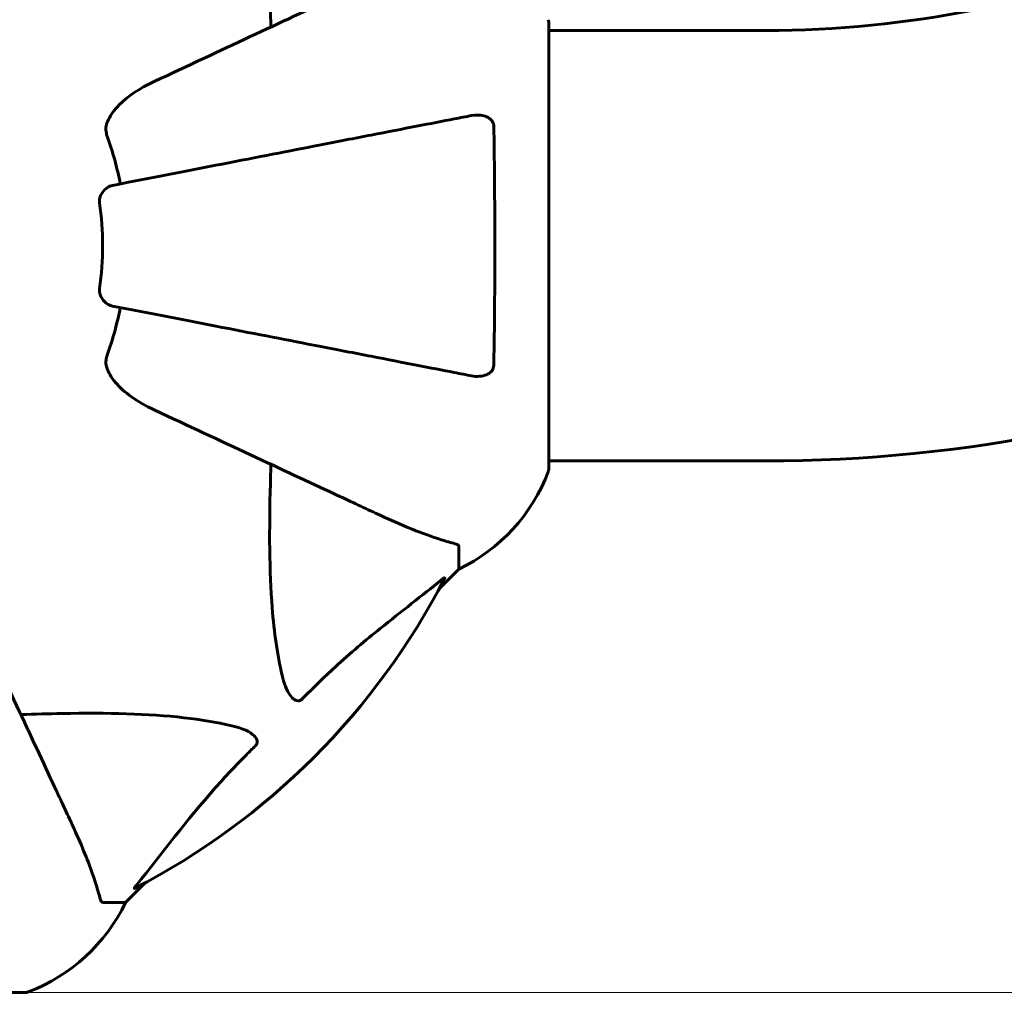
# Model space of a CAD drawing. Units: millimetres. Extents: x 6131 to 14006, y -759 to 11579.
# Drawn here: x 10400 to 10538, y 3878 to 4015 of the extents above; entities that cross this region are included whole.
import ezdxf

# ---------------------------------------------------------------- set-up
doc = ezdxf.new("R2010")
doc.units = ezdxf.units.MM
doc.header["$LTSCALE"] = 50
doc.layers.add('Widoczne (ISO)', color=7, linetype='Continuous', lineweight=60)
doc.layers.add('Wymiar (ISO)', color=7, linetype='Continuous', lineweight=18, true_color=0x00803f)
doc.styles.add('Tekst etykiety (ISO)', font='tahoma.ttf')
doc.dimstyles.new('Domyślne (ISO)', dxfattribs={"dimscale": 50, "dimtxt": 3.5, "dimasz": 2.5, "dimexe": 3.175, "dimexo": 0, "dimgap": 0.762, "dimtad": 1, "dimtoh": 1, "dimdec": 0, "dimrnd": 1e-08, "dimzin": 0, "dimtxsty": 'Tekst etykiety (ISO)', "dimcen": 0.09, "dimdle": 10, "dimclrd": 256, "dimclre": 256, "dimclrt": 256, "dimadec": 0, "dimazin": 0, "dimtfac": 0.714286, "dimtdec": 0, "dimtmove": 0, "dimatfit": 3, "dimfxl": 0, "dimtolj": 1, "dimtzin": 0, "dimlwd": -1, "dimlwe": -1, "dimarcsym": 0})

# ---------------------------------------------------------------- blocks, each defined once
blk = doc.blocks.new('*D8')
at = {"layer": 'Defpoints', "color": 0, "transparency": 16777216}
for p in [(10400.7, 6087.77), (10400.7, 3878.58), (13602.29, 3878.58)]:
    blk.add_point(p, dxfattribs=at)
at = {"layer": 'Wymiar (ISO)', "transparency": 16777216}
for p, q in [((10400.7, 6087.77), (13761.04, 6087.77)), ((13602.29, 5962.77), (13602.29, 4003.58)), ((10400.7, 3878.58), (13761.04, 3878.58))]:
    blk.add_line(p, q, dxfattribs=at)
for points in [[(13581.46, 5962.77), (13623.12, 5962.77), (13602.29, 6087.77)], [(13581.46, 4003.58), (13623.12, 4003.58), (13602.29, 3878.58)]]:
    blk.add_solid(points, dxfattribs=at)
at = {"layer": 'Wymiar (ISO)', "transparency": 16777216, "insert": (13381.9, 4983.18), "char_height": 175, "attachment_point": 2, "rotation": 90, "style": 'Tekst etykiety (ISO)'}
blk.add_mtext('\\A1;2209', dxfattribs=at)
blk = doc.blocks.new('*D9')
at = {"layer": 'Defpoints', "color": 0, "transparency": 16777216}
for p in [(7904.08, 4975.18), (11473.99, 4951.88), (11473.99, 1944.27)]:
    blk.add_point(p, dxfattribs=at)
at = {"layer": 'Wymiar (ISO)', "transparency": 16777216}
for p, q in [((7904.08, 4975.18), (7904.08, 1785.52)), ((11473.99, 4951.88), (11473.99, 1785.52)), ((8029.08, 1944.27), (11348.99, 1944.27))]:
    blk.add_line(p, q, dxfattribs=at)
for points in [[(8029.08, 1965.1), (8029.08, 1923.43), (7904.08, 1944.27)], [(11348.99, 1965.1), (11348.99, 1923.43), (11473.99, 1944.27)]]:
    blk.add_solid(points, dxfattribs=at)
at = {"layer": 'Wymiar (ISO)', "transparency": 16777216, "insert": (9689.04, 2164.65), "char_height": 175, "attachment_point": 2, "style": 'Tekst etykiety (ISO)'}
blk.add_mtext('\\A1;3570', dxfattribs=at)

msp = doc.modelspace()

# ---------------------------------------------------------------- linework, layer by layer
at = {"layer": 'Widoczne (ISO)'}
for p, q in [((10473.99, 3951.88), (10473.99, 4014.48)), ((10504.4, 4013.33), (10473.99, 4013.33)), ((10504.4, 3953.03), (10473.99, 3953.03)), ((10461.4, 3941.04), (10461.4, 3937.88)), ((10458.65, 3935.13), (10461.4, 3937.88)), ((10461.4, 3937.88), (10458.65, 3935.13)), ((10414.7, 3891.18), (10417.44, 3893.92)), ((10417.44, 3893.92), (10414.7, 3891.18)), ((10411.53, 3891.18), (10414.7, 3891.18)), ((10338.1, 3878.58), (10400.7, 3878.58))]:
    msp.add_line(p, q, dxfattribs=at)
for centre, radius, start, end in [((10504.4, 4163.18), 149.85, 270, 315), ((10472.99, 4014.48), 1, 0, 20.8133), ((10472.99, 4014.48), 1, 0, 20.8133), ((10504.4, 4163.18), 210.15, 270, 315), ((10369.4, 3983.18), 45.39, 11, 19.723), ((10369.4, 3983.18), 42.08, 351.774, 8.226), ((10369.4, 3983.18), 45.39, 340.277, 349), ((10472.99, 3951.88), 1, 339.1867, 0), ((10472.99, 3951.88), 1, 339.1867, 0), ((10450.56, 3960.4), 25, 295.6956, 339.1867), ((10450.56, 3960.4), 25, 295.6956, 339.1867), ((10369.4, 3983.18), 101.36, 297.3738, 332.6262), ((10392.17, 3902.02), 25, 290.8133, 334.3044), ((10392.17, 3902.02), 25, 290.8133, 334.3044), ((10400.7, 3879.58), 1, 270, 290.8133), ((10400.7, 3879.58), 1, 270, 290.8133)]:
    msp.add_arc(centre, radius, start, end, dxfattribs=at)
for points, knots in [([(10435.07, 4013.8), (10435.01, 4015.78), (10434.96, 4017.7), (10434.81, 4025.94), (10434.93, 4031.63), (10435.77, 4038.98), (10436.14, 4041.22), (10436.63, 4043.34)], [-7.441453, -7.441453, -7.441453, -7.441453, -6.631063, -6.631063, -3.871284, -3.871284, -2.578772, -2.578772, -2.578772, -2.578772]), ([(10449.7, 4020.62), (10447.92, 4019.79), (10445.97, 4018.88), (10443.84, 4017.89), (10440.38, 4016.28), (10436.43, 4014.44), (10427.94, 4010.48), (10423.44, 4008.38), (10418.69, 4006.16)], [4.887142, 4.887142, 4.887142, 4.887142, 6.128309, 6.128309, 6.128309, 8.145415, 8.145415, 10.06423, 10.06423, 10.06423, 10.06423]), ([(10411.98, 3999.93), (10412.06, 4000.27), (10412.17, 4000.58), (10412.62, 4001.52), (10413.11, 4002.21), (10414.98, 4004.09), (10416.65, 4005.21), (10418.69, 4006.16)], [0.1601511, 0.1601511, 0.1601511, 0.1601511, 0.2790519, 0.2790519, 0.5595742, 0.5595742, 1.0331286, 1.0331286, 1.0331286, 1.0331286]), ([(10463.17, 4001.4), (10462.42, 4001.26), (10461.61, 4001.1), (10459.17, 4000.63), (10457.41, 4000.28), (10453.53, 3999.53), (10451.4, 3999.12), (10446.84, 3998.23), (10444.4, 3997.76), (10441.82, 3997.25), (10437.68, 3996.45), (10433.12, 3995.56), (10423.38, 3993.67), (10418.21, 3992.66), (10412.86, 3991.62), (10412.86, 3991.62), (10412.86, 3991.62)], [0.494658, 0.494658, 0.494658, 0.494658, 1.116027, 1.116027, 2.232055, 2.232055, 3.348082, 3.348082, 4.464109, 4.464109, 4.464109, 6.253052, 6.253052, 8.041993, 8.041993, 8.042107, 8.042107, 8.042107, 8.042107]), ([(10463.17, 4001.4), (10463.78, 4001.52), (10464.39, 4001.51), (10465.18, 4001.3), (10465.44, 4001.18), (10465.79, 4000.95), (10465.92, 4000.83), (10466.1, 4000.59), (10466.17, 4000.48), (10466.24, 4000.29), (10466.26, 4000.22), (10466.29, 4000.08), (10466.3, 4000.01), (10466.3, 3999.93)], [0, 0, 0, 0, 0.2316755, 0.2316755, 0.3642878, 0.3642878, 0.4481993, 0.4481993, 0.5091909, 0.5091909, 0.5443069, 0.5443069, 0.5810898, 0.5810898, 0.5810898, 0.5810898]), ([(10411.98, 3999.93), (10411.95, 3999.8), (10411.94, 3999.67), (10411.94, 3999.28), (10411.98, 3999.02), (10412.07, 3998.68), (10412.1, 3998.59), (10412.13, 3998.5)], [-0.1558142, -0.1558142, -0.1558142, -0.1558142, -0.1088399, -0.1088399, -0.0285547, -0.0285547, 0, 0, 0, 0]), ([(10466.3, 3999.93), (10466.35, 3997.26), (10466.38, 3994.49), (10466.44, 3987.17), (10466.45, 3982.59), (10466.41, 3974.05), (10466.37, 3970.13), (10466.3, 3966.42)], [-3.948618, -3.948618, -3.948618, -3.948618, -3.078035, -3.078035, -1.710872, -1.710872, -0.498651, -0.498651, -0.498651, -0.498651]), ([(10411.04, 3989.2), (10411.02, 3989.33), (10411.02, 3989.46), (10411.05, 3989.75), (10411.09, 3989.9), (10411.21, 3990.24), (10411.31, 3990.44), (10411.62, 3990.89), (10411.85, 3991.11), (10412.35, 3991.46), (10412.61, 3991.58), (10412.86, 3991.62)], [0, 0, 0, 0, 0.0396836, 0.0396836, 0.0905188, 0.0905188, 0.1673316, 0.1673316, 0.2736365, 0.2736365, 0.3778204, 0.3778204, 0.3778204, 0.3778204]), ([(10412.86, 3974.73), (10412.47, 3974.81), (10412.07, 3975.04), (10411.5, 3975.61), (10411.3, 3975.9), (10411.12, 3976.35), (10411.07, 3976.51), (10411.03, 3976.76), (10411.03, 3976.84), (10411.03, 3977), (10411.03, 3977.08), (10411.04, 3977.16)], [0, 0, 0, 0, 0.2355522, 0.2355522, 0.4078692, 0.4078692, 0.4868555, 0.4868555, 0.5223203, 0.5223203, 0.5562282, 0.5562282, 0.5562282, 0.5562282]), ([(10412.86, 3974.73), (10412.86, 3974.73), (10412.86, 3974.73), (10418.21, 3973.69), (10423.38, 3972.68), (10433.11, 3970.79), (10437.67, 3969.91), (10441.81, 3969.1), (10444.39, 3968.6), (10446.83, 3968.13), (10451.4, 3967.24), (10453.52, 3966.82), (10457.41, 3966.07), (10459.17, 3965.73), (10461.61, 3965.25), (10462.42, 3965.1), (10463.17, 3964.95)], [0.888905, 0.888905, 0.888905, 0.888905, 0.88942, 0.88942, 2.677464, 2.677464, 4.465509, 4.465509, 4.465509, 5.581887, 5.581887, 6.698264, 6.698264, 7.814641, 7.814641, 8.436361, 8.436361, 8.436361, 8.436361]), ([(10412.13, 3967.86), (10412.04, 3967.62), (10411.99, 3967.38), (10411.93, 3966.91), (10411.93, 3966.69), (10411.97, 3966.46), (10411.98, 3966.44), (10411.98, 3966.42)], [-0.6576908, -0.6576908, -0.6576908, -0.6576908, -0.5826884, -0.5826884, -0.5093339, -0.5093339, -0.502027, -0.502027, -0.502027, -0.502027]), ([(10418.69, 3960.19), (10416.29, 3961.31), (10414.44, 3962.65), (10412.67, 3964.73), (10412.27, 3965.43), (10412.04, 3966.2), (10412.01, 3966.31), (10411.98, 3966.42)], [0, 0, 0, 0, 1.237629, 1.237629, 1.877414, 1.877414, 1.97501, 1.97501, 1.97501, 1.97501]), ([(10466.3, 3966.42), (10466.29, 3966.29), (10466.27, 3966.17), (10466.19, 3965.93), (10466.14, 3965.82), (10465.99, 3965.6), (10465.89, 3965.5), (10465.63, 3965.28), (10465.45, 3965.18), (10464.98, 3964.99), (10464.65, 3964.91), (10463.91, 3964.85), (10463.53, 3964.88), (10463.17, 3964.95)], [0, 0, 0, 0, 0.0405527, 0.0405527, 0.0770027, 0.0770027, 0.1196644, 0.1196644, 0.1860906, 0.1860906, 0.2931262, 0.2931262, 0.4025768, 0.4025768, 0.4025768, 0.4025768]), ([(10418.69, 3960.19), (10423.48, 3957.96), (10428.02, 3955.84), (10436.52, 3951.88), (10440.46, 3950.04), (10443.92, 3948.43), (10446.02, 3947.45), (10447.95, 3946.55), (10449.7, 3945.73)], [2.163328, 2.163328, 2.163328, 2.163328, 4.09795, 4.09795, 6.113906, 6.113906, 6.113906, 7.34072, 7.34072, 7.34072, 7.34072]), ([(10436.63, 3923.01), (10435.97, 3925.85), (10435.52, 3928.99), (10434.83, 3937.6), (10434.82, 3943.41), (10435.01, 3950.73), (10435.04, 3951.64), (10435.07, 3952.55)], [-5.840532, -5.840532, -5.840532, -5.840532, -4.31233, -4.31233, -2.04169, -2.04169, -1.725442, -1.725442, -1.725442, -1.725442]), ([(10449.7, 3945.73), (10451.51, 3944.89), (10453.23, 3944.12), (10456.3, 3942.88), (10457.68, 3942.38), (10459.62, 3941.78), (10460.29, 3941.59), (10460.89, 3941.43)], [-2.923859, -2.923859, -2.923859, -2.923859, -1.830403, -1.830403, -0.841646, -0.841646, -0.273627, -0.273627, -0.273627, -0.273627]), ([(10461.4, 3941.04), (10461.4, 3941.12), (10461.37, 3941.18), (10461.24, 3941.32), (10461.1, 3941.38), (10460.89, 3941.43)], [0, 0, 0, 0, 0.0651008, 0.0651008, 0.1767336, 0.1767336, 0.1767336, 0.1767336]), ([(10458.97, 3936.36), (10458.98, 3936.37), (10458.98, 3936.37), (10459.12, 3936.48), (10459.23, 3936.56), (10459.37, 3936.64), (10459.4, 3936.66), (10459.44, 3936.65), (10459.44, 3936.63), (10459.42, 3936.59), (10459.42, 3936.58), (10459.41, 3936.57)], [0.8751293, 0.8751293, 0.8751293, 0.8751293, 0.8786792, 0.8786792, 0.9337906, 0.9337906, 0.9692974, 0.9692974, 1.0016433, 1.0016433, 1.0082698, 1.0082698, 1.0082698, 1.0082698]), ([(10458.97, 3936.36), (10456.29, 3934.19), (10453.34, 3931.95), (10448.32, 3927.9), (10446.21, 3926.12), (10442.48, 3922.71), (10440.96, 3921.23), (10439.46, 3919.7)], [-3.381682, -3.381682, -3.381682, -3.381682, -2.051079, -2.051079, -1.136838, -1.136838, -0.473976, -0.473976, -0.473976, -0.473976]), ([(10406.84, 3902.88), (10406.03, 3904.63), (10405.13, 3906.56), (10404.15, 3908.66), (10402.54, 3912.11), (10400.7, 3916.05), (10396.73, 3924.56), (10394.62, 3929.09), (10392.38, 3933.88)], [4.887094, 4.887094, 4.887094, 4.887094, 6.113907, 6.113907, 6.113907, 8.129864, 8.129864, 10.064486, 10.064486, 10.064486, 10.064486]), ([(10439.46, 3919.7), (10439.46, 3919.69), (10439.45, 3919.69), (10439.4, 3919.63), (10439.35, 3919.59), (10439.23, 3919.52), (10439.18, 3919.49), (10439.03, 3919.45), (10438.95, 3919.44), (10438.73, 3919.44), (10438.59, 3919.48), (10438.31, 3919.62), (10438.17, 3919.74), (10438.05, 3919.86), (10437.61, 3920.3), (10437.18, 3921.08), (10436.76, 3922.48), (10436.7, 3922.74), (10436.63, 3923.01)], [3.5334714, 3.5334714, 3.5334714, 3.5334714, 3.5360525, 3.5360525, 3.5562458, 3.5562458, 3.5793269, 3.5793269, 3.6167663, 3.6167663, 3.6956214, 3.6956214, 3.804605, 3.804605, 3.804605, 4.1935737, 4.1935737, 4.2774028, 4.2774028, 4.2774028, 4.2774028]), ([(10400.02, 3917.51), (10402, 3917.57), (10403.92, 3917.62), (10412.16, 3917.76), (10417.85, 3917.64), (10425.2, 3916.8), (10427.44, 3916.44), (10429.57, 3915.94)], [-7.441453, -7.441453, -7.441453, -7.441453, -6.631063, -6.631063, -3.871284, -3.871284, -2.578772, -2.578772, -2.578772, -2.578772]), ([(10429.57, 3915.94), (10431.14, 3915.57), (10432.18, 3915.06), (10432.72, 3914.53), (10432.93, 3914.31), (10433.07, 3914.09), (10433.14, 3913.78), (10433.15, 3913.67), (10433.11, 3913.48), (10433.09, 3913.41), (10433.02, 3913.28), (10432.98, 3913.22), (10432.91, 3913.15), (10432.9, 3913.13), (10432.88, 3913.11)], [4.2161666, 4.2161666, 4.2161666, 4.2161666, 4.692072, 4.692072, 4.692072, 4.8854145, 4.8854145, 4.96663, 4.96663, 5.010038, 5.010038, 5.039388, 5.039388, 5.0498949, 5.0498949, 5.0498949, 5.0498949]), ([(10432.88, 3913.11), (10432.46, 3912.71), (10432.05, 3912.3), (10430.1, 3910.34), (10428.67, 3908.81), (10423.18, 3902.64), (10419.82, 3898.07), (10416.22, 3893.61)], [-3.292921, -3.292921, -3.292921, -3.292921, -3.092582, -3.092582, -2.344532, -2.344532, -0.096806, -0.096806, -0.096806, -0.096806]), ([(10411.14, 3891.69), (10410.87, 3892.71), (10410.47, 3894.12), (10409.01, 3898.07), (10408, 3900.4), (10406.84, 3902.88)], [-2.891192, -2.891192, -2.891192, -2.891192, -1.528318, -1.528318, 0, 0, 0, 0]), ([(10416, 3893.16), (10415.96, 3893.14), (10415.94, 3893.13), (10415.91, 3893.16), (10415.92, 3893.18), (10415.97, 3893.27), (10416.01, 3893.34), (10416.11, 3893.47), (10416.16, 3893.54), (10416.22, 3893.61)], [0.66790836, 0.66790836, 0.66790836, 0.66790836, 0.68756319, 0.68756319, 0.70698655, 0.70698655, 0.72910654, 0.72910654, 0.74763999, 0.74763999, 0.74763999, 0.74763999]), ([(10411.14, 3891.69), (10411.19, 3891.53), (10411.23, 3891.39), (10411.36, 3891.22), (10411.43, 3891.18), (10411.53, 3891.18)], [0, 0, 0, 0, 0.1541752, 0.1541752, 0.2866473, 0.2866473, 0.2866473, 0.2866473])]:
    msp.add_open_spline(points, degree=3, knots=knots, dxfattribs=at)

# ---------------------------------------------------------------- dimensions: what is measured, and where the dimension line sits
at = {"layer": 'Wymiar (ISO)'}
for base, p1, p2, angle, picture, middle in [((13602.29, 3878.58), (10400.7, 6087.77), (10400.7, 3878.58), 270, '*D8', (13602.29, 4983.18)), ((11473.99, 1944.27), (7904.08, 4975.18), (11473.99, 4951.88), 180, '*D9', (9689.04, 1944.27))]:
    dim = msp.add_linear_dim(base=base, p1=p1, p2=p2, angle=angle, dimstyle='Domyślne (ISO)', override={"dimtoh": 0, "dimdec": 0, "dimtp": 0, "dimtm": 0, "dimtdec": 0, "dimtofl": 0, "dimatfit": 1}, dxfattribs=at)
    dim.commit()
    dim.dimension.update_dxf_attribs({"geometry": picture, "text_midpoint": middle, "dimtype": 160})

doc.saveas('drawing.dxf')
